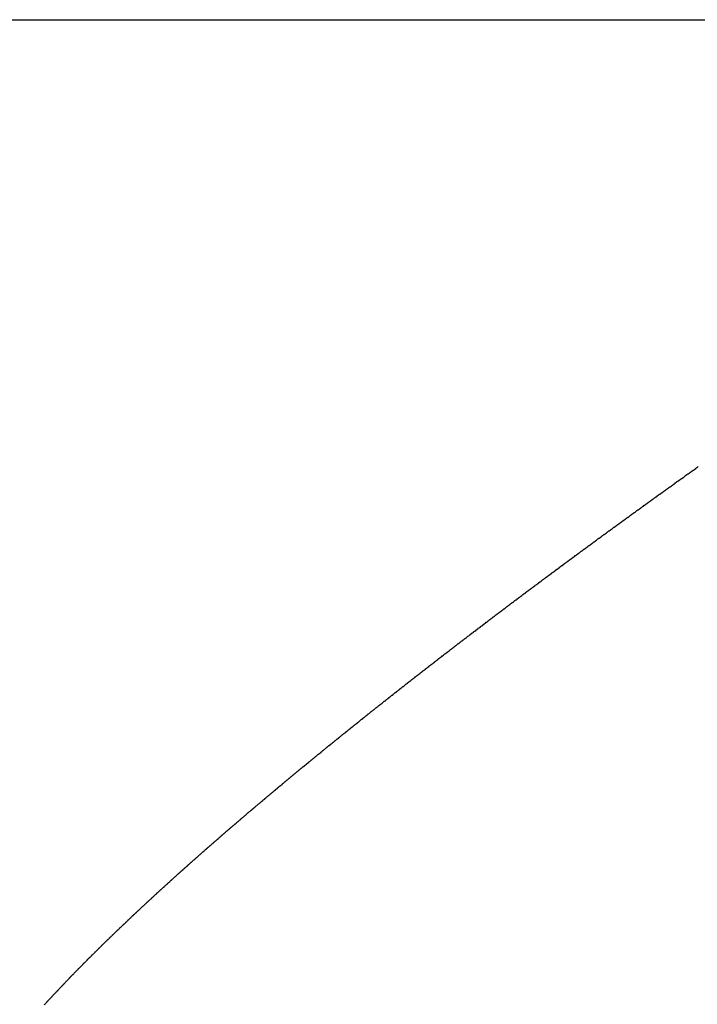
# Model space of a CAD drawing. Units: millimetres. Extents: x 143 to 857, y -375 to 175.
# Drawn here: x 463 to 464, y 103 to 105 of the extents above; entities that cross this region are included whole.
import ezdxf

# ---------------------------------------------------------------- set-up
doc = ezdxf.new("R2010")
doc.units = ezdxf.units.MM
doc.linetypes.add('DASHED', pattern=[9.652, 8.128, -1.524])
doc.layers.add('nevidi', color=4, linetype='DASHED')

msp = doc.modelspace()

# ---------------------------------------------------------------- linework, layer by layer
at = {"layer": 'nevidi', "color": 7, "linetype": 'Continuous'}
msp.add_line((426.7148, 104.9981), (464.7148, 104.9981), dxfattribs=at)
for points in [[(463.59, 104.2485), (463.5904, 104.2488), (463.592, 104.2499), (463.5924, 104.2503), (463.5941, 104.2515), (463.5946, 104.2518), (463.5961, 104.2529), (463.5966, 104.2532), (463.5981, 104.2543), (463.5987, 104.2548), (463.6002, 104.2559), (463.6008, 104.2562), (463.6023, 104.2573), (463.6028, 104.2577), (463.6044, 104.2588), (463.6048, 104.2592), (463.6064, 104.2603), (463.6069, 104.2607), (463.6085, 104.2618), (463.6089, 104.2621), (463.6105, 104.2632), (463.611, 104.2636), (463.6125, 104.2647), (463.6131, 104.2651), (463.6146, 104.2662), (463.6151, 104.2665), (463.6167, 104.2676), (463.6172, 104.268), (463.6188, 104.2691), (463.6193, 104.2695), (463.6208, 104.2706), (463.6213, 104.271), (463.6229, 104.2721), (463.6234, 104.2724), (463.6249, 104.2735), (463.6254, 104.2739), (463.6269, 104.275), (463.6276, 104.2754), (463.6291, 104.2765), (463.6296, 104.2769), (463.6311, 104.278), (463.6316, 104.2783), (463.6332, 104.2794), (463.6338, 104.2798), (463.6353, 104.2809), (463.6358, 104.2813), (463.6374, 104.2824), (463.6378, 104.2827), (463.6394, 104.2839), (463.64, 104.2842), (463.6415, 104.2854)], [(463.4695, 104.161), (463.471, 104.1621), (463.4714, 104.1624), (463.473, 104.1636), (463.4734, 104.1639), (463.4749, 104.165), (463.4754, 104.1654), (463.4769, 104.1665), (463.4774, 104.1668), (463.4789, 104.1679), (463.4794, 104.1683), (463.4809, 104.1694), (463.4814, 104.1698), (463.4829, 104.1709), (463.4833, 104.1712), (463.4848, 104.1723), (463.4853, 104.1726), (463.4869, 104.1738), (463.4874, 104.1741), (463.4889, 104.1752), (463.4893, 104.1756), (463.4909, 104.1767), (463.4914, 104.1771), (463.4928, 104.1781), (463.4933, 104.1785), (463.4948, 104.1796), (463.4953, 104.1799), (463.4968, 104.181), (463.4973, 104.1814), (463.4989, 104.1826), (463.4993, 104.1829), (463.5008, 104.184), (463.5013, 104.1843), (463.5028, 104.1854), (463.5033, 104.1857), (463.5049, 104.1869), (463.5053, 104.1873), (463.5069, 104.1884), (463.5073, 104.1887), (463.5089, 104.1899), (463.5094, 104.1902), (463.5109, 104.1913), (463.5114, 104.1917), (463.5129, 104.1928), (463.5133, 104.1931), (463.5149, 104.1942), (463.5153, 104.1946), (463.5169, 104.1957), (463.5174, 104.196), (463.5189, 104.1971), (463.5194, 104.1975), (463.5209, 104.1986), (463.5213, 104.1989), (463.523, 104.2001), (463.5234, 104.2004), (463.5249, 104.2015), (463.5254, 104.2019), (463.527, 104.203), (463.5275, 104.2034), (463.529, 104.2045), (463.5295, 104.2048), (463.531, 104.2059), (463.5315, 104.2063), (463.533, 104.2074), (463.5335, 104.2077), (463.535, 104.2088), (463.5355, 104.2092), (463.5371, 104.2103), (463.5375, 104.2107), (463.539, 104.2118), (463.5395, 104.2121), (463.5411, 104.2133), (463.5416, 104.2136), (463.5431, 104.2147), (463.5436, 104.2151), (463.5451, 104.2162), (463.5456, 104.2165), (463.5472, 104.2176), (463.5477, 104.218), (463.5492, 104.2191), (463.5497, 104.2195), (463.5512, 104.2206), (463.5517, 104.2209), (463.5532, 104.222), (463.5538, 104.2224), (463.5553, 104.2235), (463.5558, 104.2239), (463.5573, 104.225), (463.5578, 104.2253), (463.5593, 104.2264), (463.5599, 104.2268), (463.5614, 104.2279), (463.5619, 104.2283), (463.5634, 104.2294), (463.5639, 104.2297), (463.5655, 104.2309), (463.566, 104.2312), (463.5675, 104.2323), (463.568, 104.2327), (463.5695, 104.2338), (463.57, 104.2341), (463.5715, 104.2352), (463.572, 104.2356), (463.5737, 104.2368), (463.5741, 104.2371), (463.5757, 104.2382), (463.5761, 104.2385), (463.5777, 104.2396), (463.5781, 104.24), (463.5798, 104.2412), (463.5802, 104.2415), (463.5818, 104.2426), (463.5823, 104.243), (463.5838, 104.2441), (463.5843, 104.2444), (463.5858, 104.2455), (463.5863, 104.2459), (463.588, 104.2471), (463.5884, 104.2474), (463.59, 104.2485)], [(463.3546, 104.0758), (463.356, 104.0769), (463.3565, 104.0772), (463.3579, 104.0782), (463.3584, 104.0787), (463.3599, 104.0797), (463.3603, 104.0801), (463.3617, 104.0811), (463.3622, 104.0815), (463.3637, 104.0826), (463.3642, 104.083), (463.3656, 104.084), (463.366, 104.0844), (463.3675, 104.0855), (463.368, 104.0858), (463.3694, 104.0869), (463.3699, 104.0873), (463.3713, 104.0883), (463.3718, 104.0887), (463.3732, 104.0897), (463.3737, 104.0901), (463.3752, 104.0912), (463.3757, 104.0916), (463.3771, 104.0926), (463.3776, 104.093), (463.379, 104.094), (463.3796, 104.0945), (463.381, 104.0955), (463.3814, 104.0959), (463.3829, 104.0969), (463.3833, 104.0973), (463.3848, 104.0984), (463.3853, 104.0987), (463.3868, 104.0999), (463.3872, 104.1002), (463.3887, 104.1013), (463.3892, 104.1016), (463.3906, 104.1027), (463.3911, 104.1031), (463.3926, 104.1042), (463.393, 104.1045), (463.3944, 104.1056), (463.3949, 104.1059), (463.3964, 104.1071), (463.3969, 104.1074), (463.3984, 104.1085), (463.3988, 104.1088), (463.4003, 104.11), (463.4008, 104.1103), (463.4023, 104.1114), (463.4027, 104.1117), (463.4042, 104.1128), (463.4046, 104.1131), (463.4061, 104.1142), (463.4066, 104.1146), (463.4081, 104.1157), (463.4085, 104.1161), (463.41, 104.1171), (463.4105, 104.1175), (463.412, 104.1186), (463.4125, 104.119), (463.4139, 104.1201), (463.4144, 104.1204), (463.4158, 104.1215), (463.4163, 104.1218), (463.4178, 104.1229), (463.4183, 104.1233), (463.4198, 104.1244), (463.4202, 104.1247), (463.4217, 104.1258), (463.4222, 104.1262), (463.4237, 104.1273), (463.4242, 104.1276), (463.4256, 104.1287), (463.4261, 104.129), (463.4275, 104.1301), (463.428, 104.1305), (463.4296, 104.1316), (463.43, 104.132), (463.4315, 104.1331), (463.4319, 104.1334), (463.4334, 104.1345), (463.434, 104.1349), (463.4354, 104.136), (463.4359, 104.1363), (463.4374, 104.1374), (463.4378, 104.1377), (463.4393, 104.1389), (463.4398, 104.1392), (463.4413, 104.1403), (463.4418, 104.1407), (463.4433, 104.1418), (463.4438, 104.1421), (463.4452, 104.1432), (463.4458, 104.1436), (463.4472, 104.1447), (463.4477, 104.145), (463.4492, 104.1461), (463.4496, 104.1464), (463.4512, 104.1476), (463.4517, 104.1479), (463.4532, 104.149), (463.4536, 104.1494), (463.4548, 104.1503), (463.4551, 104.1505), (463.4556, 104.1509), (463.4571, 104.1519), (463.4576, 104.1523), (463.4591, 104.1534), (463.4595, 104.1537), (463.461, 104.1548), (463.4615, 104.1552), (463.4631, 104.1563), (463.4635, 104.1567), (463.465, 104.1578), (463.4655, 104.1581), (463.4669, 104.1592), (463.4674, 104.1595), (463.469, 104.1607), (463.4695, 104.161)], [(463.2439, 103.9916), (463.2443, 103.9919), (463.2457, 103.993), (463.2462, 103.9934), (463.2476, 103.9945), (463.248, 103.9948), (463.2494, 103.9959), (463.2498, 103.9962), (463.2513, 103.9973), (463.2517, 103.9976), (463.253, 103.9987), (463.2535, 103.999), (463.2548, 104), (463.2554, 104.0005), (463.2567, 104.0015), (463.2571, 104.0018), (463.2585, 104.0029), (463.2589, 104.0032), (463.2604, 104.0043), (463.2608, 104.0046), (463.2622, 104.0057), (463.2626, 104.006), (463.2641, 104.0071), (463.2645, 104.0075), (463.2659, 104.0086), (463.2664, 104.0089), (463.2678, 104.01), (463.2682, 104.0103), (463.2696, 104.0113), (463.2701, 104.0117), (463.2715, 104.0128), (463.2719, 104.0131), (463.2733, 104.0142), (463.2738, 104.0146), (463.2752, 104.0156), (463.2756, 104.016), (463.277, 104.017), (463.2774, 104.0173), (463.2789, 104.0184), (463.2793, 104.0188), (463.2807, 104.0199), (463.2811, 104.0202), (463.2826, 104.0213), (463.283, 104.0216), (463.2845, 104.0227), (463.2849, 104.023), (463.2863, 104.0241), (463.2867, 104.0245), (463.2881, 104.0255), (463.2886, 104.0259), (463.29, 104.027), (463.2904, 104.0273), (463.2918, 104.0283), (463.2923, 104.0287), (463.2937, 104.0298), (463.2942, 104.0301), (463.2956, 104.0312), (463.296, 104.0315), (463.2975, 104.0326), (463.2979, 104.033), (463.2994, 104.0341), (463.2998, 104.0344), (463.3012, 104.0355), (463.3017, 104.0358), (463.3031, 104.0369), (463.3036, 104.0372), (463.305, 104.0383), (463.3054, 104.0386), (463.3068, 104.0397), (463.3072, 104.04), (463.3087, 104.0412), (463.3092, 104.0415), (463.3106, 104.0426), (463.311, 104.0429), (463.3125, 104.044), (463.3129, 104.0444), (463.3144, 104.0454), (463.3148, 104.0458), (463.3162, 104.0469), (463.3167, 104.0472), (463.3181, 104.0483), (463.3186, 104.0486), (463.32, 104.0497), (463.3204, 104.05), (463.3218, 104.0511), (463.3223, 104.0514), (463.3238, 104.0526), (463.3242, 104.0529), (463.3256, 104.054), (463.3261, 104.0543), (463.3276, 104.0554), (463.328, 104.0558), (463.3294, 104.0568), (463.3299, 104.0572), (463.3313, 104.0582), (463.3318, 104.0586), (463.3332, 104.0597), (463.3337, 104.06), (463.3351, 104.0611), (463.3355, 104.0614), (463.337, 104.0625), (463.3374, 104.0629), (463.3389, 104.064), (463.3394, 104.0643), (463.3408, 104.0654), (463.3412, 104.0657), (463.3426, 104.0668), (463.3432, 104.0672), (463.3446, 104.0683), (463.345, 104.0686), (463.3465, 104.0697), (463.3469, 104.07), (463.3484, 104.0711), (463.3489, 104.0715), (463.3503, 104.0726), (463.3507, 104.0729), (463.3522, 104.074), (463.3527, 104.0743), (463.3542, 104.0755), (463.3546, 104.0758)], [(463.1387, 103.9096), (463.1391, 103.9099), (463.1404, 103.9109), (463.1408, 103.9112), (463.1422, 103.9123), (463.1426, 103.9126), (463.1439, 103.9137), (463.1443, 103.914), (463.1457, 103.9151), (463.1461, 103.9154), (463.1474, 103.9165), (463.1478, 103.9168), (463.1492, 103.9178), (463.1496, 103.9181), (463.1509, 103.9192), (463.1513, 103.9195), (463.1526, 103.9206), (463.1531, 103.9209), (463.1545, 103.922), (463.1548, 103.9223), (463.1556, 103.9229), (463.1561, 103.9233), (463.1566, 103.9237), (463.158, 103.9248), (463.1584, 103.9251), (463.1597, 103.9261), (463.1601, 103.9264), (463.1615, 103.9275), (463.1619, 103.9278), (463.1632, 103.9289), (463.1636, 103.9292), (463.165, 103.9303), (463.1654, 103.9306), (463.1667, 103.9316), (463.1672, 103.932), (463.1685, 103.933), (463.1689, 103.9333), (463.1702, 103.9344), (463.1706, 103.9347), (463.172, 103.9358), (463.1724, 103.9361), (463.1738, 103.9372), (463.1741, 103.9375), (463.1755, 103.9386), (463.176, 103.9389), (463.1773, 103.9399), (463.1777, 103.9403), (463.1791, 103.9413), (463.1795, 103.9417), (463.1809, 103.9427), (463.1813, 103.9431), (463.1826, 103.9441), (463.1831, 103.9444), (463.1845, 103.9455), (463.1849, 103.9458), (463.1862, 103.9469), (463.1866, 103.9472), (463.1879, 103.9482), (463.1884, 103.9486), (463.1898, 103.9497), (463.1902, 103.95), (463.1915, 103.951), (463.192, 103.9514), (463.1933, 103.9525), (463.1938, 103.9528), (463.1951, 103.9538), (463.1956, 103.9542), (463.1969, 103.9552), (463.1974, 103.9556), (463.1987, 103.9566), (463.1991, 103.9569), (463.2004, 103.958), (463.2009, 103.9583), (463.2023, 103.9594), (463.2027, 103.9598), (463.204, 103.9608), (463.2045, 103.9611), (463.2059, 103.9622), (463.2063, 103.9626), (463.2077, 103.9636), (463.2081, 103.9639), (463.2095, 103.965), (463.2099, 103.9654), (463.2113, 103.9664), (463.2117, 103.9667), (463.2131, 103.9678), (463.2135, 103.9682), (463.2148, 103.9692), (463.2153, 103.9695), (463.2167, 103.9706), (463.2171, 103.9709), (463.2184, 103.9719), (463.2189, 103.9724), (463.2203, 103.9734), (463.2207, 103.9737), (463.222, 103.9748), (463.2225, 103.9751), (463.2239, 103.9762), (463.2243, 103.9765), (463.2257, 103.9776), (463.2261, 103.9779), (463.2275, 103.979), (463.228, 103.9793), (463.2293, 103.9804), (463.2298, 103.9807), (463.2312, 103.9818), (463.2316, 103.9821), (463.2329, 103.9832), (463.2334, 103.9836), (463.2348, 103.9846), (463.2352, 103.985), (463.2365, 103.986), (463.2371, 103.9864), (463.2384, 103.9874), (463.2388, 103.9877), (463.2402, 103.9888), (463.2406, 103.9891), (463.2421, 103.9902), (463.2425, 103.9906), (463.2439, 103.9916)], [(463.0377, 103.8284), (463.039, 103.8295), (463.0393, 103.8298), (463.0406, 103.8308), (463.0409, 103.8311), (463.0422, 103.8322), (463.0426, 103.8325), (463.0439, 103.8335), (463.0442, 103.8338), (463.0455, 103.8348), (463.0459, 103.8351), (463.0472, 103.8362), (463.0475, 103.8365), (463.0488, 103.8375), (463.0492, 103.8378), (463.0505, 103.8389), (463.0509, 103.8392), (463.0521, 103.8402), (463.0525, 103.8405), (463.0538, 103.8416), (463.0542, 103.8419), (463.0554, 103.8429), (463.0558, 103.8432), (463.0571, 103.8443), (463.0575, 103.8446), (463.0588, 103.8456), (463.0591, 103.8459), (463.0604, 103.8469), (463.0608, 103.8473), (463.0621, 103.8483), (463.0625, 103.8486), (463.0638, 103.8496), (463.0642, 103.8499), (463.0654, 103.851), (463.0658, 103.8513), (463.0671, 103.8523), (463.0675, 103.8526), (463.0688, 103.8537), (463.0692, 103.854), (463.0704, 103.855), (463.0708, 103.8553), (463.0721, 103.8564), (463.0725, 103.8567), (463.0738, 103.8577), (463.0742, 103.858), (463.0755, 103.8591), (463.0759, 103.8594), (463.0772, 103.8604), (463.0775, 103.8607), (463.0788, 103.8618), (463.0792, 103.8621), (463.0805, 103.8632), (463.0809, 103.8635), (463.0822, 103.8645), (463.0826, 103.8648), (463.0839, 103.8659), (463.0843, 103.8662), (463.0856, 103.8672), (463.086, 103.8675), (463.0873, 103.8686), (463.0877, 103.8689), (463.0889, 103.8699), (463.0893, 103.8702), (463.0907, 103.8713), (463.0911, 103.8716), (463.0923, 103.8726), (463.0927, 103.8729), (463.0941, 103.874), (463.0945, 103.8743), (463.0958, 103.8754), (463.0961, 103.8757), (463.0974, 103.8767), (463.0979, 103.8771), (463.0992, 103.8781), (463.0996, 103.8784), (463.1008, 103.8794), (463.1012, 103.8798), (463.1026, 103.8808), (463.103, 103.8812), (463.1042, 103.8822), (463.1046, 103.8825), (463.106, 103.8836), (463.1064, 103.8839), (463.1077, 103.8849), (463.1081, 103.8852), (463.1094, 103.8863), (463.1098, 103.8866), (463.1111, 103.8876), (463.1115, 103.888), (463.1128, 103.889), (463.1132, 103.8893), (463.1145, 103.8904), (463.1149, 103.8907), (463.1163, 103.8917), (463.1167, 103.8921), (463.1179, 103.8931), (463.1184, 103.8935), (463.1197, 103.8945), (463.1201, 103.8948), (463.1213, 103.8958), (463.1219, 103.8962), (463.1231, 103.8972), (463.1235, 103.8975), (463.1248, 103.8985), (463.1253, 103.8989), (463.1266, 103.8999), (463.127, 103.9003), (463.1283, 103.9013), (463.1288, 103.9017), (463.13, 103.9027), (463.1305, 103.903), (463.1318, 103.9041), (463.1321, 103.9044), (463.1335, 103.9054), (463.1339, 103.9057), (463.1352, 103.9068), (463.1356, 103.9071), (463.1369, 103.9082), (463.1373, 103.9085), (463.1387, 103.9096)], [(462.9433, 103.7502), (462.9437, 103.7505), (462.9448, 103.7514), (462.9452, 103.7517), (462.9464, 103.7528), (462.9468, 103.7531), (462.9479, 103.754), (462.9484, 103.7544), (462.9495, 103.7554), (462.9498, 103.7557), (462.9511, 103.7567), (462.9514, 103.757), (462.9526, 103.758), (462.953, 103.7583), (462.9541, 103.7593), (462.9545, 103.7596), (462.9557, 103.7606), (462.9561, 103.7609), (462.9572, 103.7619), (462.9576, 103.7622), (462.9588, 103.7632), (462.9592, 103.7635), (462.9603, 103.7645), (462.9607, 103.7648), (462.9619, 103.7658), (462.9623, 103.7662), (462.9635, 103.7671), (462.9639, 103.7675), (462.9651, 103.7685), (462.9654, 103.7688), (462.9667, 103.7698), (462.967, 103.7701), (462.9682, 103.7711), (462.9686, 103.7714), (462.9698, 103.7724), (462.9702, 103.7727), (462.9714, 103.7737), (462.9717, 103.774), (462.9729, 103.775), (462.9733, 103.7753), (462.9745, 103.7764), (462.9749, 103.7767), (462.9761, 103.7776), (462.9764, 103.7779), (462.9777, 103.779), (462.978, 103.7793), (462.9792, 103.7803), (462.9796, 103.7806), (462.9808, 103.7816), (462.9812, 103.7819), (462.9824, 103.7829), (462.9827, 103.7832), (462.984, 103.7842), (462.9844, 103.7845), (462.9856, 103.7856), (462.986, 103.7859), (462.9872, 103.7869), (462.9876, 103.7872), (462.9888, 103.7882), (462.9892, 103.7885), (462.9903, 103.7895), (462.9908, 103.7899), (462.992, 103.7908), (462.9923, 103.7912), (462.9935, 103.7921), (462.994, 103.7925), (462.9952, 103.7935), (462.9955, 103.7938), (462.9968, 103.7948), (462.9972, 103.7952), (462.9984, 103.7962), (462.9987, 103.7964), (463, 103.7975), (463.0003, 103.7978), (463.0016, 103.7988), (463.0019, 103.7991), (463.0031, 103.8001), (463.0035, 103.8004), (463.0048, 103.8015), (463.0051, 103.8018), (463.0063, 103.8027), (463.0067, 103.8031), (463.008, 103.8041), (463.0084, 103.8044), (463.0096, 103.8054), (463.0099, 103.8057), (463.0112, 103.8068), (463.0116, 103.8071), (463.0128, 103.8081), (463.0132, 103.8084), (463.0144, 103.8094), (463.0148, 103.8097), (463.0161, 103.8108), (463.0165, 103.8111), (463.0177, 103.8121), (463.0181, 103.8124), (463.0193, 103.8134), (463.0197, 103.8137), (463.0209, 103.8147), (463.0214, 103.8151), (463.0226, 103.8161), (463.023, 103.8164), (463.0241, 103.8174), (463.0246, 103.8178), (463.0258, 103.8187), (463.0262, 103.8191), (463.0274, 103.82), (463.0279, 103.8204), (463.0291, 103.8214), (463.0295, 103.8217), (463.0307, 103.8228), (463.0311, 103.8231), (463.0323, 103.8241), (463.0328, 103.8244), (463.034, 103.8254), (463.0344, 103.8258), (463.0357, 103.8268), (463.036, 103.8271), (463.0373, 103.8281), (463.0377, 103.8284)], [(462.8552, 103.6744), (462.8556, 103.6747), (462.8566, 103.6756), (462.8569, 103.6759), (462.8581, 103.6769), (462.8584, 103.6772), (462.8595, 103.6781), (462.8599, 103.6785), (462.861, 103.6794), (462.8613, 103.6797), (462.8624, 103.6807), (462.8628, 103.681), (462.8639, 103.682), (462.8642, 103.6822), (462.8653, 103.6832), (462.8656, 103.6835), (462.8668, 103.6845), (462.8671, 103.6848), (462.8682, 103.6857), (462.8686, 103.6861), (462.8697, 103.687), (462.87, 103.6873), (462.8712, 103.6883), (462.8715, 103.6886), (462.8726, 103.6896), (462.873, 103.6899), (462.8741, 103.6909), (462.8744, 103.6912), (462.8756, 103.6922), (462.8759, 103.6925), (462.877, 103.6934), (462.8774, 103.6937), (462.8785, 103.6947), (462.8788, 103.695), (462.88, 103.696), (462.8803, 103.6963), (462.8814, 103.6972), (462.8818, 103.6976), (462.8829, 103.6985), (462.8833, 103.6988), (462.8844, 103.6998), (462.8848, 103.7001), (462.8859, 103.7011), (462.8862, 103.7014), (462.8874, 103.7024), (462.8877, 103.7027), (462.8888, 103.7036), (462.8892, 103.704), (462.8903, 103.7049), (462.8907, 103.7052), (462.8918, 103.7062), (462.8922, 103.7065), (462.8933, 103.7075), (462.8936, 103.7078), (462.8948, 103.7088), (462.8951, 103.7091), (462.8963, 103.7101), (462.8966, 103.7104), (462.8977, 103.7113), (462.8981, 103.7116), (462.8992, 103.7126), (462.8996, 103.7129), (462.9007, 103.7139), (462.9011, 103.7142), (462.9019, 103.7149), (462.9022, 103.7152), (462.9026, 103.7155), (462.9038, 103.7165), (462.9041, 103.7168), (462.9052, 103.7178), (462.9056, 103.7181), (462.9067, 103.719), (462.9071, 103.7194), (462.9083, 103.7204), (462.9086, 103.7207), (462.9097, 103.7216), (462.9101, 103.722), (462.9113, 103.7229), (462.9116, 103.7232), (462.9127, 103.7242), (462.9131, 103.7245), (462.9143, 103.7255), (462.9146, 103.7258), (462.9158, 103.7268), (462.9162, 103.7271), (462.9173, 103.7281), (462.9176, 103.7284), (462.9188, 103.7294), (462.9192, 103.7297), (462.9203, 103.7306), (462.9207, 103.731), (462.9218, 103.732), (462.9222, 103.7323), (462.9234, 103.7333), (462.9237, 103.7336), (462.9249, 103.7346), (462.9253, 103.7349), (462.9264, 103.7358), (462.9268, 103.7362), (462.928, 103.7372), (462.9283, 103.7375), (462.9294, 103.7384), (462.9298, 103.7387), (462.931, 103.7398), (462.9314, 103.7401), (462.9325, 103.741), (462.933, 103.7414), (462.9341, 103.7423), (462.9344, 103.7427), (462.9356, 103.7437), (462.936, 103.744), (462.9371, 103.7449), (462.9375, 103.7453), (462.9387, 103.7463), (462.939, 103.7466), (462.9402, 103.7476), (462.9406, 103.7479), (462.9417, 103.7488), (462.9421, 103.7491), (462.9433, 103.7502)], [(462.7722, 103.5998), (462.7732, 103.6007), (462.7735, 103.601), (462.7746, 103.602), (462.7749, 103.6023), (462.7759, 103.6032), (462.7762, 103.6035), (462.7772, 103.6044), (462.7775, 103.6047), (462.7786, 103.6057), (462.7789, 103.6059), (462.7799, 103.6069), (462.7803, 103.6072), (462.7812, 103.6081), (462.7815, 103.6084), (462.7826, 103.6093), (462.7829, 103.6096), (462.784, 103.6106), (462.7843, 103.6109), (462.7853, 103.6118), (462.7857, 103.6122), (462.7867, 103.613), (462.787, 103.6133), (462.788, 103.6143), (462.7883, 103.6146), (462.7894, 103.6155), (462.7897, 103.6158), (462.7907, 103.6167), (462.7911, 103.6171), (462.7921, 103.618), (462.7924, 103.6183), (462.7935, 103.6192), (462.7938, 103.6195), (462.7948, 103.6204), (462.7952, 103.6208), (462.7962, 103.6217), (462.7965, 103.622), (462.7976, 103.623), (462.7979, 103.6232), (462.7989, 103.6242), (462.7993, 103.6245), (462.8003, 103.6254), (462.8006, 103.6257), (462.8017, 103.6267), (462.802, 103.627), (462.8031, 103.6279), (462.8034, 103.6282), (462.8044, 103.6291), (462.8048, 103.6295), (462.8058, 103.6304), (462.8061, 103.6307), (462.8072, 103.6317), (462.8075, 103.632), (462.8085, 103.6329), (462.8089, 103.6332), (462.8099, 103.6341), (462.8102, 103.6344), (462.8113, 103.6354), (462.8117, 103.6357), (462.8127, 103.6366), (462.8131, 103.637), (462.8141, 103.6379), (462.8144, 103.6382), (462.8155, 103.6391), (462.8158, 103.6394), (462.8169, 103.6404), (462.8173, 103.6407), (462.8183, 103.6416), (462.8186, 103.6419), (462.8197, 103.6429), (462.82, 103.6432), (462.8211, 103.6441), (462.8214, 103.6444), (462.8224, 103.6453), (462.8228, 103.6456), (462.8239, 103.6466), (462.8242, 103.6469), (462.8253, 103.6479), (462.8256, 103.6482), (462.8267, 103.6491), (462.827, 103.6494), (462.8281, 103.6504), (462.8284, 103.6507), (462.8295, 103.6517), (462.8299, 103.652), (462.8309, 103.6529), (462.8312, 103.6532), (462.8323, 103.6541), (462.8327, 103.6544), (462.8338, 103.6554), (462.8341, 103.6557), (462.8351, 103.6567), (462.8355, 103.657), (462.8366, 103.6579), (462.8369, 103.6582), (462.838, 103.6592), (462.8384, 103.6595), (462.8394, 103.6604), (462.8398, 103.6608), (462.8408, 103.6617), (462.8412, 103.662), (462.8423, 103.663), (462.8426, 103.6633), (462.8437, 103.6642), (462.844, 103.6645), (462.8451, 103.6655), (462.8455, 103.6658), (462.8466, 103.6668), (462.8469, 103.6671), (462.848, 103.668), (462.8483, 103.6683), (462.8494, 103.6693), (462.8498, 103.6696), (462.8509, 103.6706), (462.8512, 103.6709), (462.8523, 103.6718), (462.8527, 103.6721), (462.8537, 103.6731), (462.8541, 103.6734), (462.8552, 103.6744)], [(462.6971, 103.5288), (462.698, 103.5296), (462.6982, 103.5298), (462.6983, 103.5299), (462.6992, 103.5308), (462.6995, 103.5311), (462.7004, 103.532), (462.7007, 103.5323), (462.7017, 103.5332), (462.702, 103.5335), (462.7029, 103.5344), (462.7032, 103.5347), (462.7041, 103.5355), (462.7044, 103.5358), (462.7053, 103.5367), (462.7056, 103.537), (462.7066, 103.5379), (462.7068, 103.5382), (462.7078, 103.5391), (462.7081, 103.5394), (462.709, 103.5403), (462.7093, 103.5406), (462.7102, 103.5415), (462.7105, 103.5417), (462.7115, 103.5427), (462.7118, 103.543), (462.7127, 103.5439), (462.713, 103.5442), (462.7139, 103.545), (462.7143, 103.5454), (462.7152, 103.5462), (462.7155, 103.5465), (462.7164, 103.5474), (462.7167, 103.5477), (462.7177, 103.5486), (462.718, 103.5489), (462.719, 103.5499), (462.7193, 103.5501), (462.7201, 103.551), (462.7205, 103.5513), (462.7214, 103.5522), (462.7217, 103.5525), (462.7227, 103.5534), (462.723, 103.5537), (462.724, 103.5546), (462.7243, 103.5549), (462.7252, 103.5558), (462.7256, 103.5562), (462.7265, 103.557), (462.7268, 103.5573), (462.7277, 103.5582), (462.728, 103.5585), (462.729, 103.5594), (462.7293, 103.5597), (462.7303, 103.5606), (462.7306, 103.561), (462.7315, 103.5618), (462.7319, 103.5621), (462.7328, 103.563), (462.7331, 103.5633), (462.7341, 103.5643), (462.7344, 103.5645), (462.7354, 103.5655), (462.7357, 103.5658), (462.7366, 103.5666), (462.737, 103.567), (462.7379, 103.5678), (462.7382, 103.5681), (462.7392, 103.5691), (462.7395, 103.5694), (462.7405, 103.5703), (462.7408, 103.5706), (462.7417, 103.5715), (462.7421, 103.5718), (462.743, 103.5727), (462.7433, 103.573), (462.7444, 103.5739), (462.7447, 103.5742), (462.7457, 103.5752), (462.746, 103.5754), (462.7469, 103.5763), (462.7473, 103.5766), (462.7482, 103.5775), (462.7485, 103.5778), (462.7495, 103.5788), (462.7498, 103.5791), (462.7509, 103.58), (462.7512, 103.5803), (462.7521, 103.5812), (462.7524, 103.5814), (462.7534, 103.5824), (462.7537, 103.5827), (462.7547, 103.5836), (462.7551, 103.5839), (462.756, 103.5848), (462.7564, 103.5852), (462.7573, 103.5861), (462.7577, 103.5863), (462.7587, 103.5873), (462.759, 103.5876), (462.76, 103.5885), (462.7603, 103.5888), (462.7613, 103.5897), (462.7616, 103.59), (462.7626, 103.5909), (462.7629, 103.5912), (462.7639, 103.5922), (462.7642, 103.5925), (462.7653, 103.5934), (462.7656, 103.5937), (462.7666, 103.5946), (462.7669, 103.5949), (462.7679, 103.5958), (462.7682, 103.5961), (462.7692, 103.5971), (462.7695, 103.5974), (462.7705, 103.5983), (462.7709, 103.5986), (462.7719, 103.5995), (462.7722, 103.5998)], [(462.6291, 103.4602), (462.6294, 103.4605), (462.6302, 103.4613), (462.6305, 103.4616), (462.6313, 103.4625), (462.6315, 103.4627), (462.6324, 103.4636), (462.6326, 103.4639), (462.6335, 103.4648), (462.6337, 103.465), (462.6346, 103.4659), (462.6348, 103.4662), (462.6357, 103.467), (462.6359, 103.4673), (462.6368, 103.4682), (462.637, 103.4685), (462.6378, 103.4693), (462.6381, 103.4696), (462.6389, 103.4704), (462.6392, 103.4707), (462.64, 103.4716), (462.6403, 103.4718), (462.6412, 103.4727), (462.6414, 103.473), (462.6423, 103.4739), (462.6425, 103.4741), (462.6434, 103.475), (462.6437, 103.4753), (462.6445, 103.4761), (462.6448, 103.4764), (462.6456, 103.4772), (462.6459, 103.4776), (462.6467, 103.4784), (462.647, 103.4787), (462.6478, 103.4796), (462.6481, 103.4798), (462.6489, 103.4807), (462.6492, 103.481), (462.6501, 103.4819), (462.6503, 103.4821), (462.6512, 103.483), (462.6515, 103.4833), (462.6523, 103.4841), (462.6526, 103.4845), (462.6534, 103.4853), (462.6538, 103.4856), (462.6546, 103.4864), (462.6548, 103.4867), (462.6557, 103.4876), (462.656, 103.4879), (462.6569, 103.4888), (462.6571, 103.489), (462.658, 103.4899), (462.6583, 103.4902), (462.6591, 103.4911), (462.6594, 103.4914), (462.6603, 103.4922), (462.6605, 103.4925), (462.6614, 103.4934), (462.6617, 103.4936), (462.6626, 103.4945), (462.6628, 103.4948), (462.6637, 103.4957), (462.664, 103.496), (462.6649, 103.4969), (462.6652, 103.4971), (462.666, 103.498), (462.6663, 103.4983), (462.6671, 103.4991), (462.6675, 103.4995), (462.6683, 103.5003), (462.6686, 103.5006), (462.6695, 103.5015), (462.6698, 103.5018), (462.6707, 103.5027), (462.6709, 103.5029), (462.6718, 103.5038), (462.6721, 103.5041), (462.6729, 103.5049), (462.6733, 103.5053), (462.6741, 103.5061), (462.6744, 103.5064), (462.6753, 103.5073), (462.6756, 103.5076), (462.6765, 103.5085), (462.6768, 103.5088), (462.6777, 103.5097), (462.678, 103.5099), (462.6788, 103.5108), (462.6792, 103.5111), (462.68, 103.5119), (462.6804, 103.5123), (462.6812, 103.5131), (462.6815, 103.5134), (462.6824, 103.5143), (462.6827, 103.5146), (462.6836, 103.5155), (462.6839, 103.5158), (462.6847, 103.5166), (462.6851, 103.517), (462.6859, 103.5178), (462.6862, 103.5181), (462.6871, 103.519), (462.6874, 103.5193), (462.6884, 103.5202), (462.6886, 103.5205), (462.6896, 103.5214), (462.6898, 103.5217), (462.6908, 103.5226), (462.6911, 103.5229), (462.6919, 103.5237), (462.6923, 103.524), (462.6931, 103.5249), (462.6934, 103.5252), (462.6944, 103.5261), (462.6946, 103.5264), (462.6956, 103.5273), (462.6959, 103.5276), (462.6968, 103.5284), (462.6971, 103.5288)], [(462.5981, 103.427), (462.5989, 103.4279), (462.5991, 103.4281), (462.5998, 103.4289), (462.6001, 103.4293), (462.6008, 103.43), (462.6011, 103.4304), (462.6019, 103.4311), (462.6021, 103.4314), (462.6029, 103.4322), (462.6031, 103.4325), (462.6039, 103.4334), (462.6041, 103.4336), (462.6049, 103.4345), (462.6052, 103.4347), (462.606, 103.4356), (462.6062, 103.4359), (462.607, 103.4367), (462.6072, 103.437), (462.608, 103.4378), (462.6083, 103.4381), (462.6091, 103.439), (462.6093, 103.4392), (462.6101, 103.4401), (462.6104, 103.4403), (462.6111, 103.4411), (462.6114, 103.4415), (462.6121, 103.4422), (462.6125, 103.4426), (462.6132, 103.4434), (462.6134, 103.4436), (462.6143, 103.4445), (462.6145, 103.4447), (462.6153, 103.4456), (462.6156, 103.4459), (462.6164, 103.4467), (462.6166, 103.447), (462.6174, 103.4479), (462.6177, 103.4481), (462.6185, 103.449), (462.6187, 103.4493), (462.6196, 103.4501), (462.6198, 103.4504), (462.6205, 103.4512), (462.6209, 103.4515), (462.6216, 103.4523), (462.6219, 103.4526), (462.6227, 103.4534), (462.6229, 103.4537), (462.6238, 103.4546), (462.624, 103.4548), (462.6248, 103.4557), (462.6251, 103.456), (462.6259, 103.4568), (462.6262, 103.4571), (462.627, 103.458), (462.6273, 103.4582), (462.6281, 103.4591), (462.6283, 103.4594), (462.6291, 103.4602)]]:
    msp.add_lwpolyline(points, dxfattribs=at)

doc.saveas('drawing.dxf')
